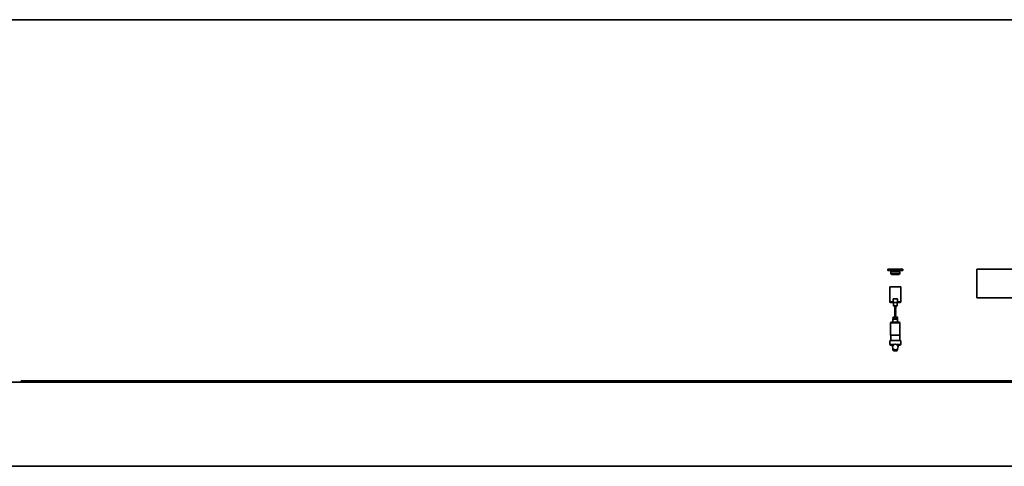
# Model space of a CAD drawing. Units: millimetres. Extents: x 70 to 4140, y 100 to 2920.
# Drawn here: x 2487 to 3542, y 2441 to 2920 of the extents above; entities that cross this region are included whole.
import ezdxf

# ---------------------------------------------------------------- set-up
doc = ezdxf.new("R2010")
doc.units = ezdxf.units.MM
doc.header["$LTSCALE"] = 10
for name, color, linetype, lineweight in [('Rahmen (ISO)', 7, 'Continuous', 35), ('Sichtbar (ISO)', 7, 'Continuous', 35), ('Sichtbar schmal (ISO)', 7, 'Continuous', 18)]:
    doc.layers.add(name, color=color, linetype=linetype, lineweight=lineweight)

# ---------------------------------------------------------------- blocks, each defined once
blk = doc.blocks.new('Ränder Standardrahmen')
at = {"layer": 'Rahmen (ISO)', "flags": 128}
blk.add_lwpolyline([(7, 10), (7, 292), (413, 292), (413, 10), (7, 10)], dxfattribs=at)

msp = doc.modelspace()

# ---------------------------------------------------------------- linework, layer by layer
at = {"layer": 'Sichtbar (ISO)'}
for p, q in [((3433.228, 2652.865), (3417.378, 2652.865)), ((3417.378, 2651.365), (3417.378, 2652.865)), ((3433.228, 2651.365), (3417.378, 2651.365)), ((3421.003, 2650.445), (3420.403, 2649.845)), ((3430.203, 2649.845), (3420.403, 2649.845)), ((3420.403, 2647.565), (3420.403, 2649.845)), ((3430.203, 2647.565), (3420.403, 2647.565)), ((3421.103, 2646.865), (3420.403, 2647.565)), ((3421.003, 2650.445), (3421.003, 2651.365)), ((3429.603, 2650.445), (3421.003, 2650.445)), ((3429.503, 2646.865), (3430.203, 2647.565)), ((3429.603, 2650.445), (3429.603, 2651.365)), ((3429.603, 2650.445), (3430.203, 2649.845)), ((3430.203, 2647.565), (3430.203, 2649.845)), ((3433.228, 2651.365), (3433.228, 2652.865)), ((3512.553, 2652.866), (3592.553, 2652.866)), ((3512.553, 2622.366), (3512.553, 2652.866)), ((3429.503, 2646.865), (3421.103, 2646.865)), ((3419.303, 2633.924), (3431.303, 2633.924)), ((3419.303, 2617.924), (3419.303, 2633.924)), ((3431.303, 2617.924), (3431.303, 2633.924)), ((3420.303, 2616.924), (3430.303, 2616.924)), ((3422.905, 2617.924), (3422.905, 2620.924)), ((3422.905, 2620.924), (3427.7, 2620.924)), ((3423.303, 2616.734), (3423.303, 2616.924)), ((3423.303, 2616.734), (3423.303, 2613.77)), ((3427.303, 2616.924), (3427.303, 2616.734)), ((3427.303, 2616.734), (3427.303, 2613.77)), ((3427.7, 2620.924), (3427.7, 2617.924)), ((3592.053, 2621.866), (3513.053, 2621.866)), ((3424.053, 2613.02), (3426.553, 2613.02)), ((3420.303, 2582.141), (3420.303, 2594.891)), ((3429.303, 2595.891), (3421.303, 2595.891)), ((3422.803, 2599.75), (3422.803, 2600.75)), ((3422.803, 2599.75), (3427.803, 2599.75)), ((3427.803, 2598.95), (3422.803, 2598.95)), ((3422.803, 2595.891), (3422.803, 2598.95)), ((3427.303, 2601.25), (3423.303, 2601.25)), ((3423.353, 2598.95), (3423.353, 2599.75)), ((3427.253, 2598.95), (3427.253, 2599.75)), ((3427.803, 2599.75), (3427.803, 2600.75)), ((3427.803, 2595.891), (3427.803, 2598.95)), ((3430.303, 2582.141), (3430.303, 2594.891)), ((3419.553, 2572.199), (3419.553, 2575.949)), ((3430.803, 2576.199), (3419.803, 2576.199)), ((3430.303, 2582.141), (3420.303, 2582.141)), ((3420.303, 2576.344), (3420.303, 2576.199)), ((3420.533, 2581.991), (3430.303, 2581.991)), ((3420.533, 2578.952), (3420.533, 2581.991)), ((3430.153, 2582.141), (3430.303, 2581.991)), ((3430.303, 2581.991), (3430.303, 2576.199)), ((3431.053, 2572.199), (3431.053, 2575.949)), ((3420.553, 2571.199), (3422.947, 2571.199)), ((3422.803, 2571), (3422.803, 2571.199)), ((3422.803, 2566.841), (3422.803, 2567.683)), ((3422.803, 2566.841), (3422.803, 2565.77)), ((3423.853, 2565.341), (3426.753, 2565.341)), ((3427.658, 2571.199), (3430.053, 2571.199)), ((3427.803, 2571.199), (3427.803, 2571)), ((3427.803, 2567.683), (3427.803, 2566.841)), ((3427.803, 2565.77), (3427.803, 2566.841)), ((3612.553, 2531.588), (238.053, 2531.588)), ((2488.864, 2531.633), (2488.864, 2533.004)), ((3609.742, 2533.004), (2488.864, 2533.004)), ((2488.864, 2531.633), (2488.864, 2531.588)), ((3612.553, 2441.588), (238.053, 2441.588))]:
    msp.add_line(p, q, dxfattribs=at)
msp.add_circle((3425.303, 2569.341), 3, dxfattribs=at)
for centre, radius, start, end in [((3420.303, 2617.924), 1, 180, 270), ((3430.303, 2617.924), 1, 270, 0), ((3513.053, 2622.366), 0.5, 180, 270), ((3421.303, 2594.891), 1, 90, 180), ((3423.303, 2600.75), 0.5, 90, 180), ((3427.303, 2600.75), 0.5, 0, 90), ((3429.303, 2594.891), 1, 0, 90), ((3419.803, 2575.949), 0.25, 90, 180), ((3430.803, 2575.949), 0.25, 0, 90), ((3420.553, 2572.199), 1, 180, 270), ((3423.853, 2566.841), 1.5, 225.572996, 270), ((3426.753, 2566.841), 1.5, 270, 314.427004), ((3430.053, 2572.199), 1, 270, 0)]:
    msp.add_arc(centre, radius, start, end, dxfattribs=at)
for points, knots in [([(3422.905, 2617.924), (3422.905, 2617.863), (3422.922, 2617.792), (3422.984, 2617.663), (3423.048, 2617.588), (3423.216, 2617.441), (3423.365, 2617.362), (3424.032, 2617.094), (3424.724, 2617.058), (3425.881, 2617.058), (3426.574, 2617.094), (3427.24, 2617.362), (3427.389, 2617.441), (3427.557, 2617.588), (3427.621, 2617.663), (3427.683, 2617.792), (3427.7, 2617.863), (3427.7, 2617.924)], [0.258498899, 0.258498899, 0.258498899, 0.258498899, 0.276727136, 0.276727136, 0.301438864, 0.301438864, 0.343545272, 0.343545272, 0.516997797, 0.516997797, 0.690450322, 0.690450322, 0.732556731, 0.732556731, 0.757268458, 0.757268458, 0.775496696, 0.775496696, 0.775496696, 0.775496696]), ([(3423.303, 2613.77), (3423.303, 2613.675), (3423.321, 2613.581), (3423.391, 2613.404), (3423.443, 2613.322), (3423.576, 2613.183), (3423.655, 2613.126), (3423.791, 2613.065), (3423.841, 2613.048), (3423.944, 2613.026), (3423.996, 2613.02), (3424.05, 2613.02), (3424.051, 2613.02), (3424.053, 2613.02)], [0.119921984, 0.119921984, 0.119921984, 0.119921984, 0.148480922, 0.148480922, 0.177413672, 0.177413672, 0.207187385, 0.207187385, 0.223484086, 0.223484086, 0.239843969, 0.239843969, 0.240309439, 0.240309439, 0.240309439, 0.240309439]), ([(3425.137, 2607.096), (3425.073, 2607.411), (3425.017, 2607.729), (3424.895, 2608.59), (3424.883, 2609.142), (3424.936, 2609.69)], [0, 0, 0, 0, 0.096635831, 0.096635831, 0.263542211, 0.263542211, 0.263542211, 0.263542211]), ([(3425.137, 2603.096), (3425.073, 2603.411), (3425.017, 2603.729), (3424.895, 2604.59), (3424.883, 2605.142), (3424.936, 2605.69)], [0, 0, 0, 0, 0.09663583, 0.09663583, 0.263542211, 0.263542211, 0.263542211, 0.263542211]), ([(3425.137, 2608.43), (3425.066, 2608.799), (3424.995, 2609.168), (3424.896, 2610.029), (3424.885, 2610.527), (3424.936, 2611.02)], [0, 0, 0, 0, 0.112639465, 0.112639465, 0.263180734, 0.263180734, 0.263180734, 0.263180734]), ([(3425.137, 2604.43), (3425.066, 2604.799), (3424.995, 2605.168), (3424.896, 2606.029), (3424.885, 2606.527), (3424.936, 2607.02)], [0, 0, 0, 0, 0.112639466, 0.112639466, 0.263180734, 0.263180734, 0.263180734, 0.263180734]), ([(3425.137, 2609.77), (3425.069, 2610.121), (3425.002, 2610.474), (3424.896, 2611.33), (3424.887, 2611.841), (3424.936, 2612.349)], [0, 0, 0, 0, 0.107321596, 0.107321596, 0.261971606, 0.261971606, 0.261971606, 0.261971606]), ([(3425.137, 2605.77), (3425.069, 2606.121), (3425.002, 2606.474), (3424.896, 2607.331), (3424.887, 2607.841), (3424.936, 2608.349)], [0, 0, 0, 0, 0.107321596, 0.107321596, 0.262056616, 0.262056616, 0.262056616, 0.262056616]), ([(3425.468, 2612.269), (3425.536, 2611.918), (3425.603, 2611.566), (3425.709, 2610.709), (3425.718, 2610.199), (3425.669, 2609.69)], [0, 0, 0, 0, 0.107321596, 0.107321596, 0.262056616, 0.262056616, 0.262056616, 0.262056616]), ([(3425.468, 2610.944), (3425.532, 2610.628), (3425.588, 2610.31), (3425.71, 2609.45), (3425.722, 2608.898), (3425.669, 2608.349)], [0, 0, 0, 0, 0.09663583, 0.09663583, 0.263542211, 0.263542211, 0.263542211, 0.263542211]), ([(3425.468, 2609.61), (3425.539, 2609.241), (3425.611, 2608.872), (3425.709, 2608.01), (3425.72, 2607.513), (3425.669, 2607.02)], [0, 0, 0, 0, 0.112639465, 0.112639465, 0.263180734, 0.263180734, 0.263180734, 0.263180734]), ([(3425.468, 2608.269), (3425.536, 2607.918), (3425.603, 2607.566), (3425.709, 2606.709), (3425.718, 2606.199), (3425.669, 2605.69)], [0, 0, 0, 0, 0.107321596, 0.107321596, 0.262056616, 0.262056616, 0.262056616, 0.262056616]), ([(3425.468, 2606.944), (3425.532, 2606.628), (3425.588, 2606.31), (3425.71, 2605.45), (3425.722, 2604.898), (3425.669, 2604.349)], [0, 0, 0, 0, 0.09663583, 0.09663583, 0.263542211, 0.263542211, 0.263542211, 0.263542211]), ([(3425.468, 2605.61), (3425.539, 2605.241), (3425.611, 2604.872), (3425.709, 2604.01), (3425.72, 2603.513), (3425.669, 2603.02)], [0, 0, 0, 0, 0.112639465, 0.112639465, 0.263180734, 0.263180734, 0.263180734, 0.263180734]), ([(3425.578, 2613.02), (3425.684, 2612.425), (3425.728, 2611.823), (3425.682, 2611.158), (3425.676, 2611.089), (3425.669, 2611.02)], [0, 0, 0, 0, 0.182101149, 0.182101149, 0.203285529, 0.203285529, 0.203285529, 0.203285529]), ([(3427.303, 2613.77), (3427.303, 2613.675), (3427.284, 2613.581), (3427.214, 2613.404), (3427.162, 2613.322), (3427.03, 2613.183), (3426.95, 2613.126), (3426.814, 2613.065), (3426.764, 2613.048), (3426.661, 2613.026), (3426.609, 2613.02), (3426.556, 2613.02), (3426.554, 2613.02), (3426.553, 2613.02)], [-0.119921984, -0.119921984, -0.119921984, -0.119921984, -0.091363047, -0.091363047, -0.062430297, -0.062430297, -0.032656583, -0.032656583, -0.016359883, -0.016359883, 0, 0, 0.00046547, 0.00046547, 0.00046547, 0.00046547]), ([(3424.99, 2601.25), (3424.976, 2601.345), (3424.963, 2601.441), (3424.896, 2602.029), (3424.885, 2602.527), (3424.936, 2603.02)], [0.083444912, 0.083444912, 0.083444912, 0.083444912, 0.112639465, 0.112639465, 0.263180734, 0.263180734, 0.263180734, 0.263180734]), ([(3425.137, 2601.77), (3425.069, 2602.121), (3425.002, 2602.474), (3424.896, 2603.331), (3424.887, 2603.841), (3424.936, 2604.349)], [0, 0, 0, 0, 0.107321596, 0.107321596, 0.262056616, 0.262056616, 0.262056616, 0.262056616]), ([(3425.468, 2604.269), (3425.536, 2603.918), (3425.603, 2603.566), (3425.709, 2602.709), (3425.718, 2602.199), (3425.669, 2601.69)], [0, 0, 0, 0, 0.107321596, 0.107321596, 0.262056616, 0.262056616, 0.262056616, 0.262056616]), ([(3425.468, 2602.944), (3425.532, 2602.628), (3425.588, 2602.31), (3425.668, 2601.748), (3425.689, 2601.499), (3425.698, 2601.25)], [0, 0, 0, 0, 0.096635831, 0.096635831, 0.172322602, 0.172322602, 0.172322602, 0.172322602]), ([(3420.533, 2578.952), (3420.533, 2578.62), (3420.517, 2578.261), (3420.465, 2577.573), (3420.428, 2577.243), (3420.372, 2576.81), (3420.349, 2576.65), (3420.323, 2576.475), (3420.316, 2576.427), (3420.305, 2576.361), (3420.303, 2576.344), (3420.303, 2576.344)], [-1.177536549, -1.177536549, -1.177536549, -1.177536549, -1.077961063, -1.077961063, -0.978385576, -0.978385576, -0.920500716, -0.920500716, -0.891558285, -0.891558285, -0.862615855, -0.862615855, -0.862615855, -0.862615855])]:
    msp.add_open_spline(points, degree=3, knots=knots, dxfattribs=at)
for points in [[(3425.137, 2611.096), (3425.008, 2611.734), (3424.903, 2612.382), (3424.903, 2613.02)], [(3425.137, 2612.43), (3425.099, 2612.627), (3425.063, 2612.824), (3425.028, 2613.02)], [(3425.703, 2613.02), (3425.703, 2612.797), (3425.691, 2612.573), (3425.669, 2612.349)], [(3424.907, 2601.25), (3424.912, 2601.397), (3424.922, 2601.544), (3424.936, 2601.69)], [(3425.468, 2601.61), (3425.491, 2601.49), (3425.514, 2601.37), (3425.536, 2601.25)], [(3420.69, 2582.141), (3420.638, 2582.091), (3420.585, 2582.041), (3420.533, 2581.991)]]:
    msp.add_open_spline(points, degree=3, dxfattribs=at)
for points, weights, knots in [([(3425.468, 2610.944), (3425.46, 2610.982), (3425.452, 2611.02), (3425.345, 2611.52), (3425.225, 2612.02), (3425.178, 2612.217), (3425.137, 2612.43)], [0.988712239794, 0.993861022509, 1, 0.923879532511, 1, 0.968525756985, 0.963079414377], [0.9479837954, 0.9479837954, 0.9479837954, 0.95, 0.95, 0.975, 0.975, 0.9853369843, 0.9853369843, 0.9853369843]), ([(3425.468, 2609.61), (3425.427, 2609.823), (3425.38, 2610.02), (3425.26, 2610.52), (3425.153, 2611.02), (3425.145, 2611.057), (3425.137, 2611.096)], [0.963079414377, 0.968525756985, 1, 0.923879532511, 1, 0.993861022509, 0.988712239794], [0.9146630157, 0.9146630157, 0.9146630157, 0.925, 0.925, 0.95, 0.95, 0.9520162046, 0.9520162046, 0.9520162046]), ([(3425.468, 2608.269), (3425.393, 2608.656), (3425.303, 2609.02), (3425.212, 2609.384), (3425.137, 2609.77)], [0.970952223996, 0.943419068423, 1, 0.943419068422, 0.970952223997], [0.8814173069, 0.8814173069, 0.8814173069, 0.9, 0.9, 0.9185826931, 0.9185826931, 0.9185826931]), ([(3425.468, 2606.944), (3425.46, 2606.982), (3425.452, 2607.02), (3425.345, 2607.52), (3425.225, 2608.02), (3425.178, 2608.217), (3425.137, 2608.43)], [0.988712239794, 0.993861022509, 1, 0.923879532511, 1, 0.968525756985, 0.963079414377], [0.8479837954, 0.8479837954, 0.8479837954, 0.85, 0.85, 0.875, 0.875, 0.8853369843, 0.8853369843, 0.8853369843]), ([(3425.468, 2605.61), (3425.427, 2605.823), (3425.38, 2606.02), (3425.26, 2606.52), (3425.153, 2607.02), (3425.145, 2607.057), (3425.137, 2607.096)], [0.963079414377, 0.968525756985, 1, 0.923879532511, 1, 0.993861022509, 0.988712239795], [0.8146630157, 0.8146630157, 0.8146630157, 0.825, 0.825, 0.85, 0.85, 0.8520162046, 0.8520162046, 0.8520162046]), ([(3425.468, 2604.269), (3425.393, 2604.656), (3425.303, 2605.02), (3425.212, 2605.384), (3425.137, 2605.77)], [0.970952223997, 0.943419068422, 1, 0.943419068423, 0.970952223996], [0.7814173069, 0.7814173069, 0.7814173069, 0.8, 0.8, 0.8185826931, 0.8185826931, 0.8185826931]), ([(3425.468, 2602.944), (3425.46, 2602.982), (3425.452, 2603.02), (3425.345, 2603.52), (3425.225, 2604.02), (3425.178, 2604.217), (3425.137, 2604.43)], [0.988712239794, 0.993861022509, 1, 0.923879532511, 1, 0.968525756985, 0.963079414377], [0.7479837954, 0.7479837954, 0.7479837954, 0.75, 0.75, 0.775, 0.775, 0.7853369843, 0.7853369843, 0.7853369843]), ([(3425.468, 2601.61), (3425.427, 2601.823), (3425.38, 2602.02), (3425.26, 2602.52), (3425.153, 2603.02), (3425.145, 2603.057), (3425.137, 2603.096)], [0.963079414377, 0.968525756985, 1, 0.923879532511, 1, 0.993861022509, 0.988712239795], [0.7146630157, 0.7146630157, 0.7146630157, 0.725, 0.725, 0.75, 0.75, 0.7520162046, 0.7520162046, 0.7520162046])]:
    msp.add_rational_spline(points, weights, degree=2, knots=knots, dxfattribs=at)
for points, weights in [([(3425.468, 2612.269), (3425.393, 2612.656), (3425.303, 2613.02)], [0.970952223996, 0.943419068422, 1]), ([(3425.248, 2601.25), (3425.188, 2601.51), (3425.137, 2601.77)], [0.97244038445, 0.952211643223, 0.970952223996])]:
    msp.add_rational_spline(points, weights, degree=2, dxfattribs=at)
at = {"layer": 'Sichtbar schmal (ISO)'}
for p, q in [((3422.905, 2617.924), (3419.303, 2617.924)), ((3423.303, 2616.734), (3427.303, 2616.734)), ((3431.303, 2617.924), (3427.7, 2617.924)), ((3512.553, 2622.366), (3592.553, 2622.366)), ((3427.303, 2613.77), (3423.303, 2613.77)), ((3420.303, 2594.891), (3430.303, 2594.891)), ((3422.803, 2600.75), (3427.803, 2600.75)), ((3419.553, 2575.949), (3431.053, 2575.949)), ((3424.389, 2572.199), (3419.553, 2572.199)), ((3423.644, 2566.841), (3422.803, 2566.841)), ((3431.053, 2572.199), (3426.216, 2572.199)), ((3427.803, 2566.841), (3426.961, 2566.841)), ((2488.864, 2531.633), (3609.742, 2531.633)), ((3612.553, 2531.288), (238.053, 2531.288)), ((3612.553, 2441.788), (238.053, 2441.788))]:
    msp.add_line(p, q, dxfattribs=at)

# ---------------------------------------------------------------- block references
at = {"xscale": 10, "yscale": 10, "zscale": 10}
msp.add_blockref('Ränder Standardrahmen', (0, 0), dxfattribs=at)

doc.saveas('drawing.dxf')
